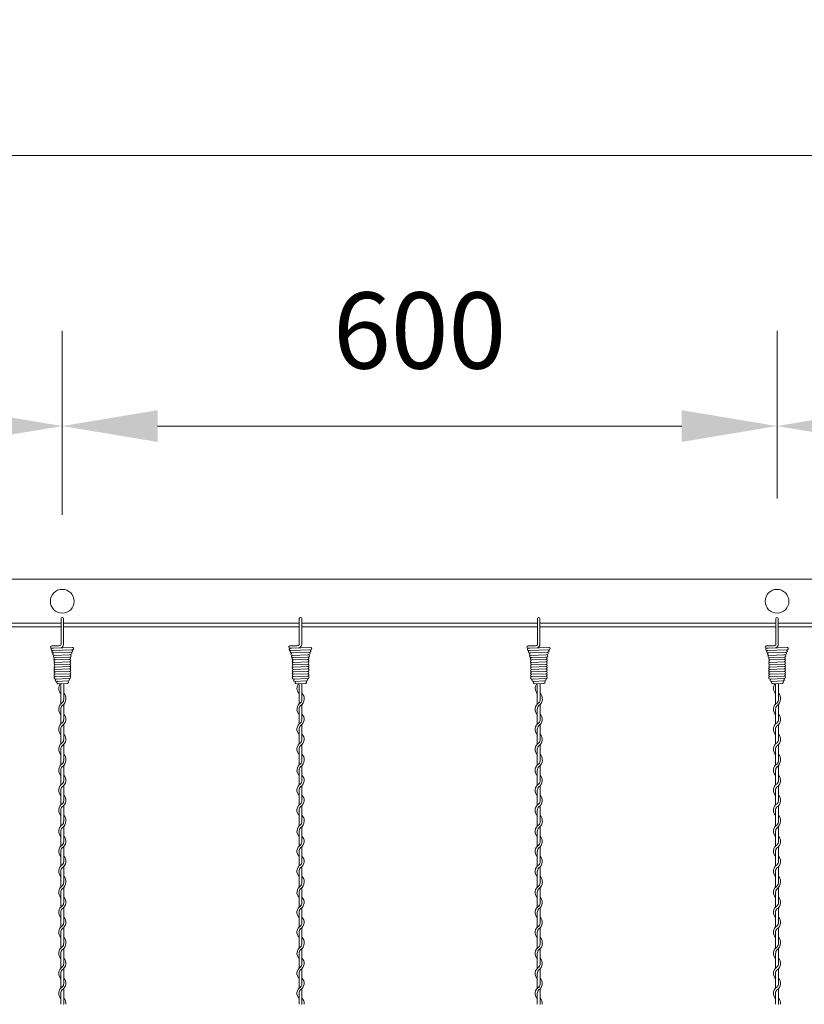
# Model space of a CAD drawing. Units: millimetres. Extents: x -118 to 3882, y 818 to 3568.
# Drawn here: x 2008 to 2173, y 2910 to 3116 of the extents above; entities that cross this region are included whole.
import ezdxf

# ---------------------------------------------------------------- set-up
doc = ezdxf.new("R2010")
doc.units = ezdxf.units.MM
doc.layers.get('0').update_dxf_attribs({"lineweight": 9})
doc.styles.get("Standard").update_dxf_attribs({"font": 'romans.shx', "bigfont": 'bigfont.shx'})
doc.dimstyles.new('ISO-25', dxfattribs={"dimtxt": 16, "dimasz": 20, "dimexe": 20, "dimexo": 10, "dimgap": 10, "dimtad": 1, "dimlfac": 2, "dimdsep": 46, "dimtxsty": 'Standard', "dimcen": 2.5, "dimclre": 7, "dimadec": 0, "dimazin": 0, "dimtfac": 1, "dimtmove": 0, "dimatfit": 3, "dimfxl": 1, "dimlwd": 9, "dimlwe": 9, "dimarcsym": 0})

# ---------------------------------------------------------------- blocks, each defined once
blk = doc.blocks.new('*D6')
at = {"color": 7, "lineweight": 9, "ltscale": 25}
for p, q in [((2017.13, 3015.81), (2017.13, 3050.99)), ((2167.13, 3015.81), (2167.13, 3050.99))]:
    blk.add_line(p, q, dxfattribs=at)
at = {"color": 0, "lineweight": 9, "ltscale": 25}
blk.add_line((2037.13, 3030.99), (2147.13, 3030.99), dxfattribs=at)
at = {"color": 0, "ltscale": 25}
for points in [[(2037.13, 3034.33), (2037.13, 3027.66), (2017.13, 3030.99)], [(2147.13, 3034.33), (2147.13, 3027.66), (2167.13, 3030.99)]]:
    blk.add_solid(points, dxfattribs=at)
at = {"layer": 'Defpoints', "color": 0, "ltscale": 25}
for p in [(2167.13, 3030.99), (2017.13, 3005.81), (2167.13, 3005.81)]:
    blk.add_point(p, dxfattribs=at)
at = {"color": 0, "ltscale": 25, "insert": (2092.13, 3048.99), "char_height": 16, "attachment_point": 5}
blk.add_mtext('600', dxfattribs=at)
blk = doc.blocks.new('*D9')
at = {"color": 7, "lineweight": 9, "ltscale": 25}
for p, q in [((1867.13, 3012.31), (1867.13, 3050.99)), ((2017.13, 3012.31), (2017.13, 3050.99))]:
    blk.add_line(p, q, dxfattribs=at)
at = {"color": 0, "lineweight": 9, "ltscale": 25}
blk.add_line((1887.13, 3030.99), (1997.13, 3030.99), dxfattribs=at)
at = {"color": 0, "ltscale": 25}
for points in [[(1887.13, 3034.33), (1887.13, 3027.66), (1867.13, 3030.99)], [(1997.13, 3034.33), (1997.13, 3027.66), (2017.13, 3030.99)]]:
    blk.add_solid(points, dxfattribs=at)
at = {"layer": 'Defpoints', "color": 0, "ltscale": 25}
for p in [(2017.13, 3030.99), (1867.13, 3002.31), (2017.13, 3002.31)]:
    blk.add_point(p, dxfattribs=at)
at = {"color": 0, "ltscale": 25, "insert": (1942.13, 3048.99), "char_height": 16, "attachment_point": 5}
blk.add_mtext('600', dxfattribs=at)
blk = doc.blocks.new('*D10')
at = {"color": 7, "lineweight": 9, "ltscale": 25}
for p, q in [((2167.13, 3015.81), (2167.13, 3050.99)), ((2317.13, 3015.81), (2317.13, 3050.99))]:
    blk.add_line(p, q, dxfattribs=at)
at = {"color": 0, "lineweight": 9, "ltscale": 25}
blk.add_line((2187.13, 3030.99), (2297.13, 3030.99), dxfattribs=at)
at = {"color": 0, "ltscale": 25}
for points in [[(2187.13, 3034.33), (2187.13, 3027.66), (2167.13, 3030.99)], [(2297.13, 3034.33), (2297.13, 3027.66), (2317.13, 3030.99)]]:
    blk.add_solid(points, dxfattribs=at)
at = {"layer": 'Defpoints', "color": 0, "ltscale": 25}
for p in [(2317.13, 3030.99), (2167.13, 3005.81), (2317.13, 3005.81)]:
    blk.add_point(p, dxfattribs=at)
at = {"color": 0, "ltscale": 25, "insert": (2242.13, 3048.99), "char_height": 16, "attachment_point": 5}
blk.add_mtext('600', dxfattribs=at)
blk = doc.blocks.new('*D11')
at = {"color": 7, "lineweight": 9, "ltscale": 25}
for p, q in [((1842.13, 3008.81), (1842.13, 3107.84)), ((2842.13, 3008.81), (2842.13, 3107.84))]:
    blk.add_line(p, q, dxfattribs=at)
at = {"color": 0, "lineweight": 9, "ltscale": 25}
blk.add_line((1862.13, 3087.84), (2822.13, 3087.84), dxfattribs=at)
at = {"color": 0, "ltscale": 25}
for points in [[(1862.13, 3091.18), (1862.13, 3084.51), (1842.13, 3087.84)], [(2822.13, 3091.18), (2822.13, 3084.51), (2842.13, 3087.84)]]:
    blk.add_solid(points, dxfattribs=at)
at = {"layer": 'Defpoints', "color": 0, "ltscale": 25}
for p in [(2842.13, 3087.84), (1842.13, 2998.81), (2842.13, 2998.81)]:
    blk.add_point(p, dxfattribs=at)
at = {"color": 0, "ltscale": 25, "insert": (2342.13, 3105.84), "char_height": 16, "attachment_point": 5}
blk.add_mtext('4000', dxfattribs=at)

msp = doc.modelspace()

# ---------------------------------------------------------------- linework, layer by layer
at = {"ltscale": 25}
for p, q in [((1842.1287, 2998.8087), (2342.1287, 2998.8087)), ((1967.3787, 2989.5587), (2016.8787, 2989.5587)), ((1967.3787, 2989.5587), (2016.8787, 2989.5587)), ((1967.3787, 2988.8087), (2016.8787, 2988.8087)), ((2017.3787, 2989.5587), (2066.8787, 2989.5587)), ((2017.3787, 2989.5587), (2066.8787, 2989.5587)), ((2017.3787, 2988.8087), (2066.8787, 2988.8087)), ((2067.3787, 2989.5587), (2116.8787, 2989.5587)), ((2067.3787, 2989.5587), (2116.8787, 2989.5587)), ((2067.3787, 2988.8087), (2116.8787, 2988.8087)), ((2117.3787, 2989.5587), (2166.8787, 2989.5587)), ((2117.3787, 2989.5587), (2166.8787, 2989.5587)), ((2117.3787, 2988.8087), (2166.8787, 2988.8087)), ((2167.3787, 2989.5587), (2216.8787, 2989.5587)), ((2167.3787, 2989.5587), (2216.8787, 2989.5587)), ((2167.3787, 2988.8087), (2216.8787, 2988.8087)), ((2016.8287, 2975.919), (2016.8287, 2976.899)), ((2066.8287, 2975.919), (2066.8287, 2976.899)), ((2116.8287, 2975.919), (2116.8287, 2976.899)), ((2166.8287, 2975.919), (2166.8287, 2976.899))]:
    msp.add_line(p, q, dxfattribs=at)
at = {"color": 0}
for p, q in [((2016.8787, 2987.8144), (2016.8787, 2990.5673)), ((2017.3787, 2987.8144), (2017.3787, 2990.5595)), ((2066.8787, 2987.8144), (2066.8787, 2990.5673)), ((2067.3787, 2987.8144), (2067.3787, 2990.5595)), ((2116.8787, 2987.8144), (2116.8787, 2990.5673)), ((2117.3787, 2987.8144), (2117.3787, 2990.5595)), ((2166.8787, 2987.8144), (2166.8787, 2990.5673)), ((2167.3787, 2987.8144), (2167.3787, 2990.5595)), ((2014.9077, 2984.8001), (2016.4212, 2984.8618)), ((2014.9618, 2984.306), (2015.2686, 2984.3422)), ((2016.4212, 2984.8618), (2016.5974, 2984.8685)), ((2064.9077, 2984.8001), (2066.4212, 2984.8618)), ((2064.9618, 2984.306), (2065.2686, 2984.3422)), ((2066.4212, 2984.8618), (2066.5974, 2984.8685)), ((2114.9077, 2984.8001), (2116.4212, 2984.8618)), ((2114.9618, 2984.306), (2115.2686, 2984.3422)), ((2116.4212, 2984.8618), (2116.5974, 2984.8685)), ((2164.9077, 2984.8001), (2166.4212, 2984.8618)), ((2164.9618, 2984.306), (2165.2686, 2984.3422)), ((2166.4212, 2984.8618), (2166.5974, 2984.8685)), ((2015.0186, 2983.8227), (2019.2392, 2983.9901)), ((2015.5067, 2982.3343), (2015.6299, 2982.3551)), ((2018.5841, 2982.9648), (2018.886, 2982.9763)), ((2018.7515, 2982.4718), (2018.6359, 2982.4669)), ((2065.0186, 2983.8227), (2069.2392, 2983.9901)), ((2065.5067, 2982.3343), (2065.6299, 2982.3551)), ((2068.5841, 2982.9648), (2068.886, 2982.9763)), ((2068.7515, 2982.4718), (2068.6359, 2982.4669)), ((2115.0186, 2983.8227), (2119.2392, 2983.9901)), ((2115.5067, 2982.3343), (2115.6299, 2982.3551)), ((2118.5841, 2982.9648), (2118.886, 2982.9763)), ((2118.7515, 2982.4718), (2118.6359, 2982.4669)), ((2165.0186, 2983.8227), (2169.2392, 2983.9901)), ((2165.5067, 2982.3343), (2165.6299, 2982.3551)), ((2168.5841, 2982.9648), (2168.886, 2982.9763)), ((2168.7515, 2982.4718), (2168.6359, 2982.4669)), ((2017.4287, 2973.8125), (2017.4287, 2976.9102)), ((2067.4287, 2973.8125), (2067.4287, 2976.9102)), ((2117.4287, 2973.8125), (2117.4287, 2976.9102)), ((2167.4287, 2973.8125), (2167.4287, 2976.9102)), ((2016.8287, 2975.919), (2016.8287, 2973.6206)), ((2066.8287, 2975.919), (2066.8287, 2973.6206)), ((2116.8287, 2975.919), (2116.8287, 2973.6206)), ((2166.8287, 2975.919), (2166.8287, 2973.6206)), ((2016.8287, 2973.6206), (2016.8287, 2972.6048)), ((2017.4287, 2969.3715), (2017.4287, 2972.5068)), ((2066.8287, 2973.6206), (2066.8287, 2972.6048)), ((2067.4287, 2969.3715), (2067.4287, 2972.5068)), ((2116.8287, 2973.6206), (2116.8287, 2972.6048)), ((2117.4287, 2969.3715), (2117.4287, 2972.5068)), ((2166.8287, 2973.6206), (2166.8287, 2972.6048)), ((2167.4287, 2969.3715), (2167.4287, 2972.5068)), ((2016.8287, 2971.5026), (2016.8287, 2968.4048)), ((2066.8287, 2971.5026), (2066.8287, 2968.4048)), ((2116.8287, 2971.5026), (2116.8287, 2968.4048)), ((2166.8287, 2971.5026), (2166.8287, 2968.4048)), ((2017.4287, 2965.1961), (2017.4287, 2968.2938)), ((2067.4287, 2965.1961), (2067.4287, 2968.2938)), ((2117.4287, 2965.1961), (2117.4287, 2968.2938)), ((2167.4287, 2965.1961), (2167.4287, 2968.2938)), ((2016.8287, 2967.3026), (2016.8287, 2964.2048)), ((2066.8287, 2967.3026), (2066.8287, 2964.2048)), ((2116.8287, 2967.3026), (2116.8287, 2964.2048)), ((2166.8287, 2967.3026), (2166.8287, 2964.2048)), ((2017.4287, 2960.9961), (2017.4287, 2964.0938)), ((2067.4287, 2960.9961), (2067.4287, 2964.0938)), ((2117.4287, 2960.9961), (2117.4287, 2964.0938)), ((2167.4287, 2960.9961), (2167.4287, 2964.0938)), ((2016.8287, 2963.1026), (2016.8287, 2960.8042)), ((2066.8287, 2963.1026), (2066.8287, 2960.8042)), ((2116.8287, 2963.1026), (2116.8287, 2960.8042)), ((2166.8287, 2963.1026), (2166.8287, 2960.8042)), ((2016.8287, 2960.8036), (2016.8287, 2959.7878)), ((2017.4287, 2956.5545), (2017.4287, 2959.6898)), ((2066.8287, 2960.8036), (2066.8287, 2959.7878)), ((2067.4287, 2956.5545), (2067.4287, 2959.6898)), ((2116.8287, 2960.8036), (2116.8287, 2959.7878)), ((2117.4287, 2956.5545), (2117.4287, 2959.6898)), ((2166.8287, 2960.8036), (2166.8287, 2959.7878)), ((2167.4287, 2956.5545), (2167.4287, 2959.6898)), ((2016.8287, 2958.6856), (2016.8287, 2955.5878)), ((2066.8287, 2958.6856), (2066.8287, 2955.5878)), ((2116.8287, 2958.6856), (2116.8287, 2955.5878)), ((2166.8287, 2958.6856), (2166.8287, 2955.5878)), ((2017.4287, 2952.3791), (2017.4287, 2955.4768)), ((2067.4287, 2952.3791), (2067.4287, 2955.4768)), ((2117.4287, 2952.3791), (2117.4287, 2955.4768)), ((2167.4287, 2952.3791), (2167.4287, 2955.4768)), ((2016.8287, 2954.4856), (2016.8287, 2951.3878)), ((2066.8287, 2954.4856), (2066.8287, 2951.3878)), ((2116.8287, 2954.4856), (2116.8287, 2951.3878)), ((2166.8287, 2954.4856), (2166.8287, 2951.3878)), ((2017.4287, 2948.1791), (2017.4287, 2951.2768)), ((2067.4287, 2948.1791), (2067.4287, 2951.2768)), ((2117.4287, 2948.1791), (2117.4287, 2951.2768)), ((2167.4287, 2948.1791), (2167.4287, 2951.2768)), ((2016.8287, 2950.2856), (2016.8287, 2947.9872)), ((2066.8287, 2950.2856), (2066.8287, 2947.9872)), ((2116.8287, 2950.2856), (2116.8287, 2947.9872)), ((2166.8287, 2950.2856), (2166.8287, 2947.9872)), ((2016.8287, 2947.9872), (2016.8287, 2946.9714)), ((2066.8287, 2947.9872), (2066.8287, 2946.9714)), ((2116.8287, 2947.9872), (2116.8287, 2946.9714)), ((2166.8287, 2947.9872), (2166.8287, 2946.9714)), ((2016.8287, 2945.8691), (2016.8287, 2942.7714)), ((2017.4287, 2943.7381), (2017.4287, 2946.8734)), ((2066.8287, 2945.8691), (2066.8287, 2942.7714)), ((2067.4287, 2943.7381), (2067.4287, 2946.8734)), ((2116.8287, 2945.8691), (2116.8287, 2942.7714)), ((2117.4287, 2943.7381), (2117.4287, 2946.8734)), ((2166.8287, 2945.8691), (2166.8287, 2942.7714)), ((2167.4287, 2943.7381), (2167.4287, 2946.8734)), ((2016.8287, 2941.6691), (2016.8287, 2938.5714)), ((2017.4287, 2939.5627), (2017.4287, 2942.6604)), ((2066.8287, 2941.6691), (2066.8287, 2938.5714)), ((2067.4287, 2939.5627), (2067.4287, 2942.6604)), ((2116.8287, 2941.6691), (2116.8287, 2938.5714)), ((2117.4287, 2939.5627), (2117.4287, 2942.6604)), ((2166.8287, 2941.6691), (2166.8287, 2938.5714)), ((2167.4287, 2939.5627), (2167.4287, 2942.6604)), ((2016.8287, 2937.4691), (2016.8287, 2935.1708)), ((2017.4287, 2935.3627), (2017.4287, 2938.4604)), ((2066.8287, 2937.4691), (2066.8287, 2935.1708)), ((2067.4287, 2935.3627), (2067.4287, 2938.4604)), ((2116.8287, 2937.4691), (2116.8287, 2935.1708)), ((2117.4287, 2935.3627), (2117.4287, 2938.4604)), ((2166.8287, 2937.4691), (2166.8287, 2935.1708)), ((2167.4287, 2935.3627), (2167.4287, 2938.4604)), ((2016.8287, 2935.1708), (2016.8287, 2934.155)), ((2066.8287, 2935.1708), (2066.8287, 2934.155)), ((2116.8287, 2935.1708), (2116.8287, 2934.155)), ((2166.8287, 2935.1708), (2166.8287, 2934.155)), ((2016.8287, 2933.0527), (2016.8287, 2929.955)), ((2017.4287, 2930.9216), (2017.4287, 2934.057)), ((2066.8287, 2933.0527), (2066.8287, 2929.955)), ((2067.4287, 2930.9216), (2067.4287, 2934.057)), ((2116.8287, 2933.0527), (2116.8287, 2929.955)), ((2117.4287, 2930.9216), (2117.4287, 2934.057)), ((2166.8287, 2933.0527), (2166.8287, 2929.955)), ((2167.4287, 2930.9216), (2167.4287, 2934.057)), ((2016.8287, 2928.8527), (2016.8287, 2925.755)), ((2017.4287, 2926.7462), (2017.4287, 2929.844)), ((2066.8287, 2928.8527), (2066.8287, 2925.755)), ((2067.4287, 2926.7462), (2067.4287, 2929.844)), ((2116.8287, 2928.8527), (2116.8287, 2925.755)), ((2117.4287, 2926.7462), (2117.4287, 2929.844)), ((2166.8287, 2928.8527), (2166.8287, 2925.755)), ((2167.4287, 2926.7462), (2167.4287, 2929.844)), ((2016.8287, 2924.6527), (2016.8287, 2922.3543)), ((2017.4287, 2922.5462), (2017.4287, 2925.644)), ((2066.8287, 2924.6527), (2066.8287, 2922.3543)), ((2067.4287, 2922.5462), (2067.4287, 2925.644)), ((2116.8287, 2924.6527), (2116.8287, 2922.3543)), ((2117.4287, 2922.5462), (2117.4287, 2925.644)), ((2166.8287, 2924.6527), (2166.8287, 2922.3543)), ((2167.4287, 2922.5462), (2167.4287, 2925.644)), ((2016.8287, 2922.3543), (2016.8287, 2921.3386)), ((2066.8287, 2922.3543), (2066.8287, 2921.3386)), ((2116.8287, 2922.3543), (2116.8287, 2921.3386)), ((2166.8287, 2922.3543), (2166.8287, 2921.3386)), ((2016.8287, 2920.2363), (2016.8287, 2917.1386)), ((2017.4287, 2918.1052), (2017.4287, 2921.2405)), ((2066.8287, 2920.2363), (2066.8287, 2917.1386)), ((2067.4287, 2918.1052), (2067.4287, 2921.2405)), ((2116.8287, 2920.2363), (2116.8287, 2917.1386)), ((2117.4287, 2918.1052), (2117.4287, 2921.2405)), ((2166.8287, 2920.2363), (2166.8287, 2917.1386)), ((2167.4287, 2918.1052), (2167.4287, 2921.2405)), ((2016.8287, 2916.0363), (2016.8287, 2912.9386)), ((2017.4287, 2913.9298), (2017.4287, 2917.0276)), ((2066.8287, 2916.0363), (2066.8287, 2912.9386)), ((2067.4287, 2913.9298), (2067.4287, 2917.0276)), ((2116.8287, 2916.0363), (2116.8287, 2912.9386)), ((2117.4287, 2913.9298), (2117.4287, 2917.0276)), ((2166.8287, 2916.0363), (2166.8287, 2912.9386)), ((2167.4287, 2913.9298), (2167.4287, 2917.0276)), ((2016.8287, 2911.8363), (2016.8287, 2909.5379)), ((2017.4287, 2909.7298), (2017.4287, 2912.8276)), ((2066.8287, 2911.8363), (2066.8287, 2909.5379)), ((2067.4287, 2909.7298), (2067.4287, 2912.8276)), ((2116.8287, 2911.8363), (2116.8287, 2909.5379)), ((2117.4287, 2909.7298), (2117.4287, 2912.8276)), ((2166.8287, 2911.8363), (2166.8287, 2909.5379)), ((2167.4287, 2909.7298), (2167.4287, 2912.8276))]:
    msp.add_line(p, q, dxfattribs=at)
at = {"color": 0, "ltscale": 0.2}
for p, q in [((2016.8787, 2985.1387), (2016.8787, 2987.8144)), ((2017.3787, 2985.0892), (2017.3787, 2987.8144)), ((2066.8787, 2985.1387), (2066.8787, 2987.8144)), ((2067.3787, 2985.0892), (2067.3787, 2987.8144)), ((2116.8787, 2985.1387), (2116.8787, 2987.8144)), ((2117.3787, 2985.0892), (2117.3787, 2987.8144)), ((2166.8787, 2985.1387), (2166.8787, 2987.8144)), ((2167.3787, 2985.0892), (2167.3787, 2987.8144)), ((2015.2686, 2984.3422), (2019.2299, 2984.49)), ((2065.2686, 2984.3422), (2069.2299, 2984.49)), ((2115.2686, 2984.3422), (2119.2299, 2984.49)), ((2165.2686, 2984.3422), (2169.2299, 2984.49)), ((2015.2047, 2983.3398), (2019.0591, 2983.4831)), ((2015.3801, 2982.8344), (2018.6368, 2982.9669)), ((2015.6299, 2982.3551), (2018.6359, 2982.4669)), ((2065.2047, 2983.3398), (2069.0591, 2983.4831)), ((2065.3801, 2982.8344), (2068.6368, 2982.9669)), ((2065.6299, 2982.3551), (2068.6359, 2982.4669)), ((2115.2047, 2983.3398), (2119.0591, 2983.4831)), ((2115.3801, 2982.8344), (2118.6368, 2982.9669)), ((2115.6299, 2982.3551), (2118.6359, 2982.4669)), ((2165.2047, 2983.3398), (2169.0591, 2983.4831)), ((2165.3801, 2982.8344), (2168.6368, 2982.9669)), ((2165.6299, 2982.3551), (2168.6359, 2982.4669)), ((2015.6299, 2981.8551), (2018.6359, 2981.9669)), ((2015.6523, 2981.3561), (2018.6583, 2981.4679)), ((2015.6523, 2980.8561), (2018.6583, 2980.9679)), ((2015.6523, 2980.3561), (2018.6583, 2980.4679)), ((2065.6299, 2981.8551), (2068.6359, 2981.9669)), ((2065.6523, 2981.3561), (2068.6583, 2981.4679)), ((2065.6523, 2980.8561), (2068.6583, 2980.9679)), ((2065.6523, 2980.3561), (2068.6583, 2980.4679)), ((2115.6299, 2981.8551), (2118.6359, 2981.9669)), ((2115.6523, 2981.3561), (2118.6583, 2981.4679)), ((2115.6523, 2980.8561), (2118.6583, 2980.9679)), ((2115.6523, 2980.3561), (2118.6583, 2980.4679)), ((2165.6299, 2981.8551), (2168.6359, 2981.9669)), ((2165.6523, 2981.3561), (2168.6583, 2981.4679)), ((2165.6523, 2980.8561), (2168.6583, 2980.9679)), ((2165.6523, 2980.3561), (2168.6583, 2980.4679)), ((2015.6523, 2979.8561), (2018.6583, 2979.9679)), ((2015.6523, 2979.3561), (2018.6583, 2979.4679)), ((2015.6523, 2978.8561), (2018.6583, 2978.9679)), ((2015.6523, 2978.3561), (2018.6583, 2978.4679)), ((2065.6523, 2979.8561), (2068.6583, 2979.9679)), ((2065.6523, 2979.3561), (2068.6583, 2979.4679)), ((2065.6523, 2978.8561), (2068.6583, 2978.9679)), ((2065.6523, 2978.3561), (2068.6583, 2978.4679)), ((2115.6523, 2979.8561), (2118.6583, 2979.9679)), ((2115.6523, 2979.3561), (2118.6583, 2979.4679)), ((2115.6523, 2978.8561), (2118.6583, 2978.9679)), ((2115.6523, 2978.3561), (2118.6583, 2978.4679)), ((2165.6523, 2979.8561), (2168.6583, 2979.9679)), ((2165.6523, 2979.3561), (2168.6583, 2979.4679)), ((2165.6523, 2978.8561), (2168.6583, 2978.9679)), ((2165.6523, 2978.3561), (2168.6583, 2978.4679)), ((2015.6523, 2977.8561), (2018.6583, 2977.9679)), ((2015.9208, 2977.3657), (2018.4178, 2977.4588)), ((2016.2311, 2976.8768), (2018.2285, 2976.9512)), ((2065.6523, 2977.8561), (2068.6583, 2977.9679)), ((2065.9208, 2977.3657), (2068.4178, 2977.4588)), ((2066.2311, 2976.8768), (2068.2285, 2976.9512)), ((2115.6523, 2977.8561), (2118.6583, 2977.9679)), ((2115.9208, 2977.3657), (2118.4178, 2977.4588)), ((2116.2311, 2976.8768), (2118.2285, 2976.9512)), ((2165.6523, 2977.8561), (2168.6583, 2977.9679)), ((2165.9208, 2977.3657), (2168.4178, 2977.4588)), ((2166.2311, 2976.8768), (2168.2285, 2976.9512))]:
    msp.add_line(p, q, dxfattribs=at)
at = {"ltscale": 25}
for centre in [(2017.1287, 2994.1837), (2167.1287, 2994.1837)]:
    msp.add_circle(centre, 2.5, dxfattribs=at)
at = {"color": 0}
for centre, radius, start, end in [((2017.1287, 2990.5623), 0.25, 0, 180), ((2067.1287, 2990.5623), 0.25, 0, 180), ((2117.1287, 2990.5623), 0.25, 0, 180), ((2167.1287, 2990.5623), 0.25, 0, 180), ((2014.9077, 2984.5501), 0.25, 90, 282.491539), ((2015.0186, 2984.0727), 0.25, 115.991247, 270), ((2016.5921, 2985.1555), 0.2871, 271.061611, 1.874007), ((2016.6468, 2985.1168), 0.7324, 281.503988, 2.155736), ((2064.9077, 2984.5501), 0.25, 90, 282.491539), ((2065.0186, 2984.0727), 0.25, 115.991247, 270), ((2066.5921, 2985.1555), 0.2871, 271.061611, 1.874007), ((2066.6468, 2985.1168), 0.7324, 281.503988, 2.155736), ((2114.9077, 2984.5501), 0.25, 90, 282.491539), ((2115.0186, 2984.0727), 0.25, 115.991247, 270), ((2116.5921, 2985.1555), 0.2871, 271.061611, 1.874007), ((2116.6468, 2985.1168), 0.7324, 281.503988, 2.155736), ((2164.9077, 2984.5501), 0.25, 90, 282.491539), ((2165.0186, 2984.0727), 0.25, 115.991247, 270), ((2166.5921, 2985.1555), 0.2871, 271.061611, 1.874007), ((2166.6468, 2985.1168), 0.7324, 281.503988, 2.155736), ((2017.9537, 2975.919), 1.575, 141.710867, 224.415309), ((2067.9537, 2975.919), 1.575, 141.710867, 224.415309), ((2117.9537, 2975.919), 1.575, 141.710867, 224.415309), ((2167.9537, 2975.919), 1.575, 141.710867, 224.415309), ((2016.3037, 2973.8125), 1.575, 353.001722, 44.415309), ((2066.3037, 2973.8125), 1.575, 353.001722, 44.415309), ((2116.3037, 2973.8125), 1.575, 353.001722, 44.415309), ((2166.3037, 2973.8125), 1.575, 353.001722, 44.415309), ((2017.9537, 2971.5026), 1.575, 121.588136, 224.415309), ((2017.9537, 2971.5026), 1.125, 137.166572, 180), ((2016.3037, 2973.6091), 1.125, 317.166572, 0.253322), ((2016.3037, 2973.6091), 1.575, 301.588136, 0), ((2016.3037, 2973.8125), 1.125, 349.586041, 0), ((2067.9537, 2971.5026), 1.575, 121.588136, 224.415309), ((2067.9537, 2971.5026), 1.125, 137.166572, 180), ((2066.3037, 2973.6091), 1.125, 317.166572, 0.253322), ((2066.3037, 2973.6091), 1.575, 301.588136, 0), ((2066.3037, 2973.8125), 1.125, 349.586041, 0), ((2117.9537, 2971.5026), 1.575, 121.588136, 224.415309), ((2117.9537, 2971.5026), 1.125, 137.166572, 180), ((2116.3037, 2973.6091), 1.125, 317.166572, 0.253322), ((2116.3037, 2973.6091), 1.575, 301.588136, 0), ((2116.3037, 2973.8125), 1.125, 349.586041, 0), ((2167.9537, 2971.5026), 1.575, 121.588136, 224.415309), ((2167.9537, 2971.5026), 1.125, 137.166572, 180), ((2166.3037, 2973.6091), 1.125, 317.166572, 0.253322), ((2166.3037, 2973.6091), 1.575, 301.588136, 0), ((2166.3037, 2973.8125), 1.125, 349.586041, 0), ((2016.3037, 2969.3961), 1.575, 301.588136, 44.415309), ((2066.3037, 2969.3961), 1.575, 301.588136, 44.415309), ((2116.3037, 2969.3961), 1.575, 301.588136, 44.415309), ((2166.3037, 2969.3961), 1.575, 301.588136, 44.415309), ((2017.9537, 2967.3026), 1.575, 121.837364, 224.415309), ((2017.9537, 2967.3026), 1.125, 137.655456, 180.244442), ((2016.3037, 2969.3961), 1.125, 317.166572, 0), ((2067.9537, 2967.3026), 1.575, 121.837364, 224.415309), ((2067.9537, 2967.3026), 1.125, 137.655456, 180.244442), ((2066.3037, 2969.3961), 1.125, 317.166572, 0), ((2117.9537, 2967.3026), 1.575, 121.837364, 224.415309), ((2117.9537, 2967.3026), 1.125, 137.655456, 180.244442), ((2116.3037, 2969.3961), 1.125, 317.166572, 0), ((2167.9537, 2967.3026), 1.575, 121.837364, 224.415309), ((2167.9537, 2967.3026), 1.125, 137.655456, 180.244442), ((2166.3037, 2969.3961), 1.125, 317.166572, 0), ((2016.3037, 2965.1961), 1.575, 301.588136, 44.415309), ((2066.3037, 2965.1961), 1.575, 301.588136, 44.415309), ((2116.3037, 2965.1961), 1.575, 301.588136, 44.415309), ((2166.3037, 2965.1961), 1.575, 301.588136, 44.415309), ((2017.9537, 2963.1026), 1.575, 121.837364, 224.415309), ((2017.9537, 2963.1026), 1.125, 137.655456, 180.244442), ((2016.3037, 2965.1961), 1.125, 317.166572, 0), ((2067.9537, 2963.1026), 1.575, 121.837364, 224.415309), ((2067.9537, 2963.1026), 1.125, 137.655456, 180.244442), ((2066.3037, 2965.1961), 1.125, 317.166572, 0), ((2117.9537, 2963.1026), 1.575, 121.837364, 224.415309), ((2117.9537, 2963.1026), 1.125, 137.655456, 180.244442), ((2116.3037, 2965.1961), 1.125, 317.166572, 0), ((2167.9537, 2963.1026), 1.575, 121.837364, 224.415309), ((2167.9537, 2963.1026), 1.125, 137.655456, 180.244442), ((2166.3037, 2965.1961), 1.125, 317.166572, 0), ((2016.3037, 2960.9961), 1.575, 353.001722, 44.415309), ((2066.3037, 2960.9961), 1.575, 353.001722, 44.415309), ((2116.3037, 2960.9961), 1.575, 353.001722, 44.415309), ((2166.3037, 2960.9961), 1.575, 353.001722, 44.415309), ((2017.9537, 2958.6856), 1.575, 121.588136, 224.415309), ((2017.9537, 2958.6856), 1.125, 137.166572, 180), ((2016.3037, 2960.7921), 1.125, 317.166572, 0.253322), ((2016.3037, 2960.7921), 1.575, 301.588136, 0), ((2016.3037, 2960.9961), 1.125, 349.586041, 0), ((2067.9537, 2958.6856), 1.575, 121.588136, 224.415309), ((2067.9537, 2958.6856), 1.125, 137.166572, 180), ((2066.3037, 2960.7921), 1.125, 317.166572, 0.253322), ((2066.3037, 2960.7921), 1.575, 301.588136, 0), ((2066.3037, 2960.9961), 1.125, 349.586041, 0), ((2117.9537, 2958.6856), 1.575, 121.588136, 224.415309), ((2117.9537, 2958.6856), 1.125, 137.166572, 180), ((2116.3037, 2960.7921), 1.125, 317.166572, 0.253322), ((2116.3037, 2960.7921), 1.575, 301.588136, 0), ((2116.3037, 2960.9961), 1.125, 349.586041, 0), ((2167.9537, 2958.6856), 1.575, 121.588136, 224.415309), ((2167.9537, 2958.6856), 1.125, 137.166572, 180), ((2166.3037, 2960.7921), 1.125, 317.166572, 0.253322), ((2166.3037, 2960.7921), 1.575, 301.588136, 0), ((2166.3037, 2960.9961), 1.125, 349.586041, 0), ((2016.3037, 2956.5791), 1.575, 301.588136, 44.415309), ((2066.3037, 2956.5791), 1.575, 301.588136, 44.415309), ((2116.3037, 2956.5791), 1.575, 301.588136, 44.415309), ((2166.3037, 2956.5791), 1.575, 301.588136, 44.415309), ((2017.9537, 2954.4856), 1.575, 121.837364, 224.415309), ((2017.9537, 2954.4856), 1.125, 137.655456, 180.244442), ((2016.3037, 2956.5791), 1.125, 317.166572, 0), ((2067.9537, 2954.4856), 1.575, 121.837364, 224.415309), ((2067.9537, 2954.4856), 1.125, 137.655456, 180.244442), ((2066.3037, 2956.5791), 1.125, 317.166572, 0), ((2117.9537, 2954.4856), 1.575, 121.837364, 224.415309), ((2117.9537, 2954.4856), 1.125, 137.655456, 180.244442), ((2116.3037, 2956.5791), 1.125, 317.166572, 0), ((2167.9537, 2954.4856), 1.575, 121.837364, 224.415309), ((2167.9537, 2954.4856), 1.125, 137.655456, 180.244442), ((2166.3037, 2956.5791), 1.125, 317.166572, 0), ((2016.3037, 2952.3791), 1.575, 301.588136, 44.415309), ((2066.3037, 2952.3791), 1.575, 301.588136, 44.415309), ((2116.3037, 2952.3791), 1.575, 301.588136, 44.415309), ((2166.3037, 2952.3791), 1.575, 301.588136, 44.415309), ((2017.9537, 2950.2856), 1.575, 121.837364, 224.415309), ((2016.3037, 2952.3791), 1.125, 317.166572, 0), ((2067.9537, 2950.2856), 1.575, 121.837364, 224.415309), ((2066.3037, 2952.3791), 1.125, 317.166572, 0), ((2117.9537, 2950.2856), 1.575, 121.837364, 224.415309), ((2116.3037, 2952.3791), 1.125, 317.166572, 0), ((2167.9537, 2950.2856), 1.575, 121.837364, 224.415309), ((2166.3037, 2952.3791), 1.125, 317.166572, 0), ((2017.9537, 2950.2856), 1.125, 137.655456, 180.244442), ((2016.3037, 2948.1791), 1.575, 353.001722, 44.415309), ((2067.9537, 2950.2856), 1.125, 137.655456, 180.244442), ((2066.3037, 2948.1791), 1.575, 353.001722, 44.415309), ((2117.9537, 2950.2856), 1.125, 137.655456, 180.244442), ((2116.3037, 2948.1791), 1.575, 353.001722, 44.415309), ((2167.9537, 2950.2856), 1.125, 137.655456, 180.244442), ((2166.3037, 2948.1791), 1.575, 353.001722, 44.415309), ((2017.9537, 2945.8691), 1.575, 121.588136, 224.415309), ((2016.3037, 2947.9756), 1.125, 317.166572, 0.253322), ((2016.3037, 2947.9756), 1.575, 301.588136, 0), ((2016.3037, 2948.1791), 1.125, 349.586041, 0), ((2067.9537, 2945.8691), 1.575, 121.588136, 224.415309), ((2066.3037, 2947.9756), 1.125, 317.166572, 0.253322), ((2066.3037, 2947.9756), 1.575, 301.588136, 0), ((2066.3037, 2948.1791), 1.125, 349.586041, 0), ((2117.9537, 2945.8691), 1.575, 121.588136, 224.415309), ((2116.3037, 2947.9756), 1.125, 317.166572, 0.253322), ((2116.3037, 2947.9756), 1.575, 301.588136, 0), ((2116.3037, 2948.1791), 1.125, 349.586041, 0), ((2167.9537, 2945.8691), 1.575, 121.588136, 224.415309), ((2166.3037, 2947.9756), 1.125, 317.166572, 0.253322), ((2166.3037, 2947.9756), 1.575, 301.588136, 0), ((2166.3037, 2948.1791), 1.125, 349.586041, 0), ((2017.9537, 2945.8691), 1.125, 137.166572, 180), ((2067.9537, 2945.8691), 1.125, 137.166572, 180), ((2117.9537, 2945.8691), 1.125, 137.166572, 180), ((2167.9537, 2945.8691), 1.125, 137.166572, 180), ((2017.9537, 2941.6691), 1.575, 121.837364, 224.415309), ((2016.3037, 2943.7627), 1.575, 301.588136, 44.415309), ((2016.3037, 2943.7627), 1.125, 317.166572, 0), ((2067.9537, 2941.6691), 1.575, 121.837364, 224.415309), ((2066.3037, 2943.7627), 1.575, 301.588136, 44.415309), ((2066.3037, 2943.7627), 1.125, 317.166572, 0), ((2117.9537, 2941.6691), 1.575, 121.837364, 224.415309), ((2116.3037, 2943.7627), 1.575, 301.588136, 44.415309), ((2116.3037, 2943.7627), 1.125, 317.166572, 0), ((2167.9537, 2941.6691), 1.575, 121.837364, 224.415309), ((2166.3037, 2943.7627), 1.575, 301.588136, 44.415309), ((2166.3037, 2943.7627), 1.125, 317.166572, 0), ((2017.9537, 2941.6691), 1.125, 137.655456, 180.244442), ((2067.9537, 2941.6691), 1.125, 137.655456, 180.244442), ((2117.9537, 2941.6691), 1.125, 137.655456, 180.244442), ((2167.9537, 2941.6691), 1.125, 137.655456, 180.244442), ((2017.9537, 2937.4691), 1.575, 121.837364, 224.415309), ((2016.3037, 2939.5627), 1.575, 301.588136, 44.415309), ((2016.3037, 2939.5627), 1.125, 317.166572, 0), ((2067.9537, 2937.4691), 1.575, 121.837364, 224.415309), ((2066.3037, 2939.5627), 1.575, 301.588136, 44.415309), ((2066.3037, 2939.5627), 1.125, 317.166572, 0), ((2117.9537, 2937.4691), 1.575, 121.837364, 224.415309), ((2116.3037, 2939.5627), 1.575, 301.588136, 44.415309), ((2116.3037, 2939.5627), 1.125, 317.166572, 0), ((2167.9537, 2937.4691), 1.575, 121.837364, 224.415309), ((2166.3037, 2939.5627), 1.575, 301.588136, 44.415309), ((2166.3037, 2939.5627), 1.125, 317.166572, 0), ((2017.9537, 2937.4691), 1.125, 137.655456, 180.244442), ((2067.9537, 2937.4691), 1.125, 137.655456, 180.244442), ((2117.9537, 2937.4691), 1.125, 137.655456, 180.244442), ((2167.9537, 2937.4691), 1.125, 137.655456, 180.244442), ((2016.3037, 2935.1592), 1.125, 317.166572, 0.253322), ((2016.3037, 2935.1592), 1.575, 301.588136, 0), ((2016.3037, 2935.3627), 1.125, 349.586041, 0), ((2016.3037, 2935.3627), 1.575, 353.001722, 44.415309), ((2066.3037, 2935.1592), 1.125, 317.166572, 0.253322), ((2066.3037, 2935.1592), 1.575, 301.588136, 0), ((2066.3037, 2935.3627), 1.125, 349.586041, 0), ((2066.3037, 2935.3627), 1.575, 353.001722, 44.415309), ((2116.3037, 2935.1592), 1.125, 317.166572, 0.253322), ((2116.3037, 2935.1592), 1.575, 301.588136, 0), ((2116.3037, 2935.3627), 1.125, 349.586041, 0), ((2116.3037, 2935.3627), 1.575, 353.001722, 44.415309), ((2166.3037, 2935.1592), 1.125, 317.166572, 0.253322), ((2166.3037, 2935.1592), 1.575, 301.588136, 0), ((2166.3037, 2935.3627), 1.125, 349.586041, 0), ((2166.3037, 2935.3627), 1.575, 353.001722, 44.415309), ((2017.9537, 2933.0527), 1.575, 121.588136, 224.415309), ((2017.9537, 2933.0527), 1.125, 137.166572, 180), ((2067.9537, 2933.0527), 1.575, 121.588136, 224.415309), ((2067.9537, 2933.0527), 1.125, 137.166572, 180), ((2117.9537, 2933.0527), 1.575, 121.588136, 224.415309), ((2117.9537, 2933.0527), 1.125, 137.166572, 180), ((2167.9537, 2933.0527), 1.575, 121.588136, 224.415309), ((2167.9537, 2933.0527), 1.125, 137.166572, 180), ((2016.3037, 2930.9462), 1.575, 301.588136, 44.415309), ((2016.3037, 2930.9462), 1.125, 317.166572, 0), ((2066.3037, 2930.9462), 1.575, 301.588136, 44.415309), ((2066.3037, 2930.9462), 1.125, 317.166572, 0), ((2116.3037, 2930.9462), 1.575, 301.588136, 44.415309), ((2116.3037, 2930.9462), 1.125, 317.166572, 0), ((2166.3037, 2930.9462), 1.575, 301.588136, 44.415309), ((2166.3037, 2930.9462), 1.125, 317.166572, 0), ((2017.9537, 2928.8527), 1.575, 121.837364, 224.415309), ((2017.9537, 2928.8527), 1.125, 137.655456, 180.244442), ((2067.9537, 2928.8527), 1.575, 121.837364, 224.415309), ((2067.9537, 2928.8527), 1.125, 137.655456, 180.244442), ((2117.9537, 2928.8527), 1.575, 121.837364, 224.415309), ((2117.9537, 2928.8527), 1.125, 137.655456, 180.244442), ((2167.9537, 2928.8527), 1.575, 121.837364, 224.415309), ((2167.9537, 2928.8527), 1.125, 137.655456, 180.244442), ((2016.3037, 2926.7462), 1.575, 301.588136, 44.415309), ((2016.3037, 2926.7462), 1.125, 317.166572, 0), ((2066.3037, 2926.7462), 1.575, 301.588136, 44.415309), ((2066.3037, 2926.7462), 1.125, 317.166572, 0), ((2116.3037, 2926.7462), 1.575, 301.588136, 44.415309), ((2116.3037, 2926.7462), 1.125, 317.166572, 0), ((2166.3037, 2926.7462), 1.575, 301.588136, 44.415309), ((2166.3037, 2926.7462), 1.125, 317.166572, 0), ((2017.9537, 2924.6527), 1.575, 121.837364, 224.415309), ((2017.9537, 2924.6527), 1.125, 137.655456, 180.244442), ((2067.9537, 2924.6527), 1.575, 121.837364, 224.415309), ((2067.9537, 2924.6527), 1.125, 137.655456, 180.244442), ((2117.9537, 2924.6527), 1.575, 121.837364, 224.415309), ((2117.9537, 2924.6527), 1.125, 137.655456, 180.244442), ((2167.9537, 2924.6527), 1.575, 121.837364, 224.415309), ((2167.9537, 2924.6527), 1.125, 137.655456, 180.244442), ((2016.3037, 2922.3428), 1.125, 317.166572, 0.253322), ((2016.3037, 2922.3428), 1.575, 301.588136, 0), ((2016.3037, 2922.5462), 1.125, 349.586041, 0), ((2016.3037, 2922.5462), 1.575, 353.001722, 44.415309), ((2066.3037, 2922.3428), 1.125, 317.166572, 0.253322), ((2066.3037, 2922.3428), 1.575, 301.588136, 0), ((2066.3037, 2922.5462), 1.125, 349.586041, 0), ((2066.3037, 2922.5462), 1.575, 353.001722, 44.415309), ((2116.3037, 2922.3428), 1.125, 317.166572, 0.253322), ((2116.3037, 2922.3428), 1.575, 301.588136, 0), ((2116.3037, 2922.5462), 1.125, 349.586041, 0), ((2116.3037, 2922.5462), 1.575, 353.001722, 44.415309), ((2166.3037, 2922.3428), 1.125, 317.166572, 0.253322), ((2166.3037, 2922.3428), 1.575, 301.588136, 0), ((2166.3037, 2922.5462), 1.125, 349.586041, 0), ((2166.3037, 2922.5462), 1.575, 353.001722, 44.415309), ((2017.9537, 2920.2363), 1.575, 121.588136, 224.415309), ((2017.9537, 2920.2363), 1.125, 137.166572, 180), ((2067.9537, 2920.2363), 1.575, 121.588136, 224.415309), ((2067.9537, 2920.2363), 1.125, 137.166572, 180), ((2117.9537, 2920.2363), 1.575, 121.588136, 224.415309), ((2117.9537, 2920.2363), 1.125, 137.166572, 180), ((2167.9537, 2920.2363), 1.575, 121.588136, 224.415309), ((2167.9537, 2920.2363), 1.125, 137.166572, 180), ((2016.3037, 2918.1298), 1.575, 301.588136, 44.415309), ((2016.3037, 2918.1298), 1.125, 317.166572, 0), ((2066.3037, 2918.1298), 1.575, 301.588136, 44.415309), ((2066.3037, 2918.1298), 1.125, 317.166572, 0), ((2116.3037, 2918.1298), 1.575, 301.588136, 44.415309), ((2116.3037, 2918.1298), 1.125, 317.166572, 0), ((2166.3037, 2918.1298), 1.575, 301.588136, 44.415309), ((2166.3037, 2918.1298), 1.125, 317.166572, 0), ((2017.9537, 2916.0363), 1.575, 121.837364, 224.415309), ((2017.9537, 2916.0363), 1.125, 137.655456, 180.244442), ((2067.9537, 2916.0363), 1.575, 121.837364, 224.415309), ((2067.9537, 2916.0363), 1.125, 137.655456, 180.244442), ((2117.9537, 2916.0363), 1.575, 121.837364, 224.415309), ((2117.9537, 2916.0363), 1.125, 137.655456, 180.244442), ((2167.9537, 2916.0363), 1.575, 121.837364, 224.415309), ((2167.9537, 2916.0363), 1.125, 137.655456, 180.244442), ((2016.3037, 2913.9298), 1.575, 301.588136, 44.415309), ((2016.3037, 2913.9298), 1.125, 317.166572, 0), ((2066.3037, 2913.9298), 1.575, 301.588136, 44.415309), ((2066.3037, 2913.9298), 1.125, 317.166572, 0), ((2116.3037, 2913.9298), 1.575, 301.588136, 44.415309), ((2116.3037, 2913.9298), 1.125, 317.166572, 0), ((2166.3037, 2913.9298), 1.575, 301.588136, 44.415309), ((2166.3037, 2913.9298), 1.125, 317.166572, 0), ((2017.9537, 2911.8363), 1.575, 121.837364, 224.415309), ((2017.9537, 2911.8363), 1.125, 137.655456, 180.244442), ((2067.9537, 2911.8363), 1.575, 121.837364, 224.415309), ((2067.9537, 2911.8363), 1.125, 137.655456, 180.244442), ((2117.9537, 2911.8363), 1.575, 121.837364, 224.415309), ((2117.9537, 2911.8363), 1.125, 137.655456, 180.244442), ((2167.9537, 2911.8363), 1.575, 121.837364, 224.415309), ((2167.9537, 2911.8363), 1.125, 137.655456, 180.244442), ((2016.3037, 2909.7298), 1.575, 353.001722, 44.415309), ((2066.3037, 2909.7298), 1.575, 353.001722, 44.415309), ((2116.3037, 2909.7298), 1.575, 353.001722, 44.415309), ((2166.3037, 2909.7298), 1.575, 353.001722, 44.415309), ((2016.3037, 2909.7298), 1.125, 349.586041, 0), ((2066.3037, 2909.7298), 1.125, 349.586041, 0), ((2116.3037, 2909.7298), 1.125, 349.586041, 0), ((2166.3037, 2909.7298), 1.125, 349.586041, 0)]:
    msp.add_arc(centre, radius, start, end, dxfattribs=at)
at = {"color": 0, "ltscale": 0.2}
for centre, start, end in [((2019.2392, 2984.2401), 270, 92.135616), ((2069.2392, 2984.2401), 270, 92.135616), ((2119.2392, 2984.2401), 270, 92.135616), ((2169.2392, 2984.2401), 270, 92.135616), ((2015.2047, 2983.5898), 108.517354, 274.257219), ((2015.3801, 2983.0844), 90, 276.151441), ((2015.5067, 2982.5843), 112.94965, 276.174175), ((2015.6299, 2982.1051), 112.674554, 275.142698), ((2018.6266, 2982.2167), 269.326614, 90), ((2018.7515, 2982.7218), 270, 90), ((2018.8764, 2983.2261), 270, 90), ((2019.0498, 2983.7329), 270, 92.924224), ((2065.2047, 2983.5898), 108.517354, 274.257219), ((2065.3801, 2983.0844), 90, 276.151441), ((2065.5067, 2982.5843), 112.94965, 276.174175), ((2065.6299, 2982.1051), 112.674554, 275.142698), ((2068.6266, 2982.2167), 269.326614, 90), ((2068.7515, 2982.7218), 270, 90), ((2068.8764, 2983.2261), 270, 90), ((2069.0498, 2983.7329), 270, 92.924224), ((2115.2047, 2983.5898), 108.517354, 274.257219), ((2115.3801, 2983.0844), 90, 276.151441), ((2115.5067, 2982.5843), 112.94965, 276.174175), ((2115.6299, 2982.1051), 112.674554, 275.142698), ((2118.6266, 2982.2167), 269.326614, 90), ((2118.7515, 2982.7218), 270, 90), ((2118.8764, 2983.2261), 270, 90), ((2119.0498, 2983.7329), 270, 92.924224), ((2165.2047, 2983.5898), 108.517354, 274.257219), ((2165.3801, 2983.0844), 90, 276.151441), ((2165.5067, 2982.5843), 112.94965, 276.174175), ((2165.6299, 2982.1051), 112.674554, 275.142698), ((2168.6266, 2982.2167), 269.326614, 90), ((2168.7515, 2982.7218), 270, 90), ((2168.8764, 2983.2261), 270, 90), ((2169.0498, 2983.7329), 270, 92.924224), ((2015.6523, 2981.6061), 95.142698, 274.260207), ((2015.6523, 2981.1061), 90, 274.260207), ((2015.6523, 2980.6061), 90, 270), ((2015.6523, 2980.1061), 85.763184, 274.260207), ((2018.649, 2980.7177), 264.89832, 89.117509), ((2018.649, 2980.2177), 264.89832, 87.872835), ((2018.649, 2981.7177), 272.130104, 93.013459), ((2018.649, 2981.2177), 272.130104, 90), ((2065.6523, 2981.6061), 95.142698, 274.260207), ((2065.6523, 2981.1061), 90, 274.260207), ((2065.6523, 2980.6061), 90, 270), ((2065.6523, 2980.1061), 85.763184, 274.260207), ((2068.649, 2980.7177), 264.89832, 89.117509), ((2068.649, 2980.2177), 264.89832, 87.872835), ((2068.649, 2981.7177), 272.130104, 93.013459), ((2068.649, 2981.2177), 272.130104, 90), ((2115.6523, 2981.6061), 95.142698, 274.260207), ((2115.6523, 2981.1061), 90, 274.260207), ((2115.6523, 2980.6061), 90, 270), ((2115.6523, 2980.1061), 85.763184, 274.260207), ((2118.649, 2980.7177), 264.89832, 89.117509), ((2118.649, 2980.2177), 264.89832, 87.872835), ((2118.649, 2981.7177), 272.130104, 93.013459), ((2118.649, 2981.2177), 272.130104, 90), ((2165.6523, 2981.6061), 95.142698, 274.260207), ((2165.6523, 2981.1061), 90, 274.260207), ((2165.6523, 2980.6061), 90, 270), ((2165.6523, 2980.1061), 85.763184, 274.260207), ((2168.649, 2980.7177), 264.89832, 89.117509), ((2168.649, 2980.2177), 264.89832, 87.872835), ((2168.649, 2981.7177), 272.130104, 93.013459), ((2168.649, 2981.2177), 272.130104, 90), ((2015.6523, 2979.6061), 85.763184, 274.260207), ((2015.6523, 2979.1061), 85.763184, 270), ((2015.6523, 2978.6061), 90, 274.260207), ((2015.6523, 2978.1061), 85.763184, 274.260207), ((2018.649, 2978.7177), 272.130104, 95.142698), ((2018.649, 2978.2177), 270, 95.142698), ((2018.649, 2979.7177), 264.89832, 87.872835), ((2018.649, 2979.2177), 272.130104, 87.872835), ((2065.6523, 2979.6061), 85.763184, 274.260207), ((2065.6523, 2979.1061), 85.763184, 270), ((2065.6523, 2978.6061), 90, 274.260207), ((2065.6523, 2978.1061), 85.763184, 274.260207), ((2068.649, 2978.7177), 272.130104, 95.142698), ((2068.649, 2978.2177), 270, 95.142698), ((2068.649, 2979.7177), 264.89832, 87.872835), ((2068.649, 2979.2177), 272.130104, 87.872835), ((2115.6523, 2979.6061), 85.763184, 274.260207), ((2115.6523, 2979.1061), 85.763184, 270), ((2115.6523, 2978.6061), 90, 274.260207), ((2115.6523, 2978.1061), 85.763184, 274.260207), ((2118.649, 2978.7177), 272.130104, 95.142698), ((2118.649, 2978.2177), 270, 95.142698), ((2118.649, 2979.7177), 264.89832, 87.872835), ((2118.649, 2979.2177), 272.130104, 87.872835), ((2165.6523, 2979.6061), 85.763184, 274.260207), ((2165.6523, 2979.1061), 85.763184, 270), ((2165.6523, 2978.6061), 90, 274.260207), ((2165.6523, 2978.1061), 85.763184, 274.260207), ((2168.649, 2978.7177), 272.130104, 95.142698), ((2168.649, 2978.2177), 270, 95.142698), ((2168.649, 2979.7177), 264.89832, 87.872835), ((2168.649, 2979.2177), 272.130104, 87.872835), ((2015.9208, 2977.6157), 90, 274.266808), ((2016.2218, 2977.1266), 90, 272.133404), ((2018.2192, 2977.201), 270, 90), ((2018.4178, 2977.7088), 270, 90), ((2065.9208, 2977.6157), 90, 274.266808), ((2066.2218, 2977.1266), 90, 272.133404), ((2068.2192, 2977.201), 270, 90), ((2068.4178, 2977.7088), 270, 90), ((2115.9208, 2977.6157), 90, 274.266808), ((2116.2218, 2977.1266), 90, 272.133404), ((2118.2192, 2977.201), 270, 90), ((2118.4178, 2977.7088), 270, 90), ((2165.9208, 2977.6157), 90, 274.266808), ((2166.2218, 2977.1266), 90, 272.133404), ((2168.2192, 2977.201), 270, 90), ((2168.4178, 2977.7088), 270, 90)]:
    msp.add_arc(centre, 0.25, start, end, dxfattribs=at)

# ---------------------------------------------------------------- dimensions: what is measured, and where the dimension line sits
at = {"ltscale": 25}
for p1, p2, distance, text, picture, middle in [((1842.1287, 2998.8087), (2842.1287, 2998.8087), 89.0343, '4000', '*D11', (2342.1287, 3105.8431)), ((1867.1287, 3002.3114), (2017.1287, 3002.3114), 28.6807, '600', '*D9', (1942.1287, 3048.9921)), ((2017.1287, 3005.8144), (2167.1287, 3005.8144), 25.1778, '600', '*D6', (2092.1287, 3048.9921))]:
    dim = msp.add_aligned_dim(p1=p1, p2=p2, distance=distance, text=text, dimstyle='ISO-25', dxfattribs=at)
    dim.commit()
    dim.dimension.update_dxf_attribs({"geometry": picture, "text_midpoint": middle})
dim = msp.add_linear_dim(base=(2317.1287, 3030.9921), p1=(2167.1287, 3005.8144), p2=(2317.1287, 3005.8144), angle=180, text='600', dimstyle='ISO-25', override={"dimtmove": 1}, dxfattribs=at)
dim.commit()
dim.dimension.update_dxf_attribs({"geometry": '*D10', "text_midpoint": (2242.1287, 3048.9921)})

doc.saveas('drawing.dxf')
